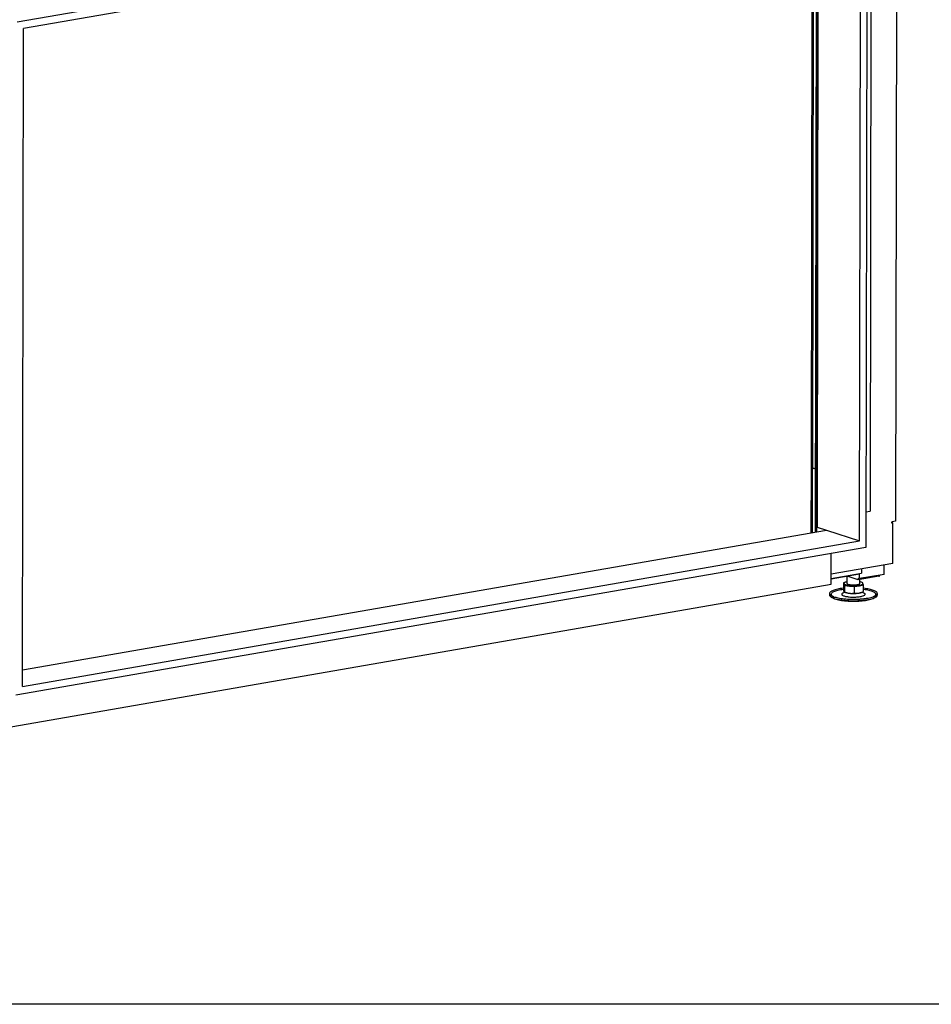
# Model space of a CAD drawing. Units: millimetres. Extents: x -7 to 288, y 17 to 217.
# Drawn here: x 163 to 220, y 17 to 78 of the extents above; entities that cross this region are included whole.
import ezdxf

# ---------------------------------------------------------------- set-up
doc = ezdxf.new("R2010")
doc.units = ezdxf.units.MM
doc.layers.add('1', color=7, linetype='Continuous')

# ---------------------------------------------------------------- blocks, each defined once
blk = doc.blocks.new('metalfire_a4h_tf_AVENUE__6')
at = {"layer": '1', "color": 7, "linetype": 'Continuous'}
blk.add_line((287, 16.534), (0, 16.534), dxfattribs=at)
blk = doc.blocks.new('1__7', base_point=(100190, 101900))
blk.add_blockref('metalfire_a4h_tf_AVENUE__6', (0, 0))
blk = doc.blocks.new('SD_drawing__8')
at = {"layer": '1'}
blk.add_blockref('1__7', (100190, 101900), dxfattribs=at)
blk = doc.blocks.new('Pallettecad_Avenue_Large_1300_85__11', base_point=(2737.5, 626.2))
at = {"color": 7, "linetype": 'Continuous'}
for p, q in [((4364.4, 1771.5), (4363, 936.8)), ((4332.2, 1756), (4330.9, 949.2)), ((3261.2, 1563), (4327.1, 1748.1)), ((4327.1, 1748.1), (4325.6, 903.5)), ((4319, 1737), (3269.2, 1554.7)), ((4317.6, 911.9), (4319, 1737)), ((4258.1, 1726.4), (4256.9, 1003.5)), ((4262.5, 923.1), (4263.9, 1727.4)), ((4264.3, 923.4), (4265.6, 1727.8)), ((4265.8, 1727.8), (4264.5, 929.4)), ((3267.9, 729.5), (3269.2, 1554.7)), ((4256.9, 1003.5), (4256.7, 922.1)), ((4258.6, 1002.9), (4256.9, 1003.5)), ((4258.1, 922.3), (4258.2, 1003.1)), ((4325.7, 948.3), (4330.9, 949.2)), ((4264.5, 929.4), (4276.3, 925.5)), ((4359.5, 934.7), (4357.8, 935.3)), ((4358, 935.2), (4358, 935.7)), ((4359.5, 934.7), (4358.4, 934.5)), ((4363, 936.8), (4358.7, 936)), ((4359.5, 883.8), (4359.5, 934.7)), ((3267.9, 750.3), (4276.3, 925.5)), ((4276.3, 925.5), (4317.6, 911.9)), ((4325.6, 903.5), (3259.8, 718.4)), ((3267.9, 729.5), (4317.6, 911.9)), ((4282, 857.6), (4282, 896)), ((4359.5, 883.8), (4282, 870.3)), ((4348.4, 870), (4348.4, 881.8)), ((4282, 865), (4320, 871.6)), ((4282, 864.3), (4317.8, 870.5)), ((4302, 858.7), (4302.1, 867.8)), ((4316, 863.3), (4302.3, 867.8)), ((4341.8, 867.8), (4316, 863.3)), ((4316, 865.3), (4317.7, 864.7)), ((4316, 865.3), (4316, 863.3)), ((4317.7, 864.7), (4317.8, 870.5)), ((4348.4, 870), (4317.7, 864.7)), ((4320, 876.9), (4320, 871.6)), ((4343, 868.4), (4343, 869.1)), ((3224.2, 673.9), (4282, 857.6)), ((4298.8, 859.7), (4297.4, 859.4)), ((4297.4, 859.4), (4297.4, 851.3)), ((4297.4, 859.4), (4298.1, 857.8)), ((4298, 858.1), (4298, 858.7)), ((4298.1, 857.8), (4298.9, 856.1)), ((4298.9, 856.1), (4298.8, 848)), ((4298.9, 856.1), (4305.2, 855.4)), ((4305.2, 855.4), (4311.5, 854.7)), ((4311.5, 854.7), (4317.1, 855.7)), ((4311.5, 846.7), (4311.5, 854.7)), ((4317.1, 855.7), (4322.7, 856.7)), ((4318, 858.6), (4318.1, 863.7)), ((4321.2, 860), (4320.4, 860.1)), ((4321.5, 859.5), (4321.2, 860)), ((4322, 858), (4322, 858.6)), ((4322.7, 856.7), (4322, 858.2)), ((4322.7, 848.6), (4322.7, 856.7)), ((4280, 846.1), (4280, 844.1)), ((4284.5, 840.2), (4282.9, 841)), ((4299.3, 847.6), (4297.5, 846.9)), ((4299.2, 847.7), (4298.6, 848)), ((4320.7, 847.6), (4322.6, 846.9)), ((4320.9, 847.7), (4322.4, 848.4)), ((4335.6, 840.2), (4337.1, 840.9)), ((4340, 846), (4340, 844))]:
    blk.add_line(p, q, dxfattribs=at)
at = {"color": 3, "linetype": 'Continuous'}
for p, q in [((4259.9, 1726.8), (4258.6, 1002.9)), ((4258.6, 922.4), (4258.8, 1002.9)), ((4358, 934.7), (4358.4, 934.5)), ((4341.8, 867.8), (4341.8, 868.9))]:
    blk.add_line(p, q, dxfattribs=at)
at = {"color": 7, "linetype": 'Continuous'}
for points in [[(4262.6, 1002.7), (4262, 1002.7), (4261.2, 1002.6), (4260.5, 1002.6), (4259.8, 1002.7), (4259.2, 1002.8), (4258.6, 1002.9)], [(4357.9, 935.6), (4357.8, 935.4), (4357.8, 935.2), (4357.8, 935), (4357.9, 934.8), (4358, 934.6), (4358.2, 934.5)], [(4358.7, 936), (4358.5, 936), (4358.3, 935.9), (4358.2, 935.8), (4358.1, 935.8), (4358.1, 935.7), (4358, 935.7), (4358, 935.7), (4357.9, 935.6)], [(4358.2, 934.5), (4358.3, 934.5), (4358.4, 934.5)], [(4341.8, 867.8), (4342.3, 867.9), (4342.7, 868.1), (4343, 868.2), (4343, 868.4)], [(4297.4, 852.6), (4293.6, 852.1), (4290.3, 851.5), (4287.3, 850.7), (4284.7, 849.9), (4282.7, 849), (4281.2, 848.1), (4280.3, 847.1), (4280, 846.1)], [(4302.1, 860.8), (4300.4, 860.4), (4299.1, 859.8), (4298.3, 859.3), (4298, 858.7)], [(4298, 858.7), (4298.2, 858.2), (4298.6, 857.8), (4299.4, 857.3), (4300.4, 857)], [(4298, 858.1), (4298.1, 857.9), (4298.1, 857.8)], [(4298.1, 857.8), (4298.5, 857.3), (4299.3, 856.8), (4300.4, 856.4), (4301.7, 856), (4303.4, 855.7), (4305.2, 855.4)], [(4300.4, 857), (4302, 856.5), (4304.1, 856.2), (4306.4, 855.9), (4308.8, 855.8), (4311.3, 855.8), (4313.8, 855.9), (4316.1, 856.1), (4318.1, 856.5), (4319.8, 856.9), (4321, 857.5), (4321.8, 858), (4322, 858.6)], [(4302, 858.7), (4302.1, 858.4), (4302.4, 858.1), (4302.9, 857.8), (4303.6, 857.5)], [(4303.6, 857.5), (4304.7, 857.2), (4306.1, 857), (4307.6, 856.8), (4309.2, 856.7), (4310.9, 856.7), (4312.5, 856.8), (4314.1, 857), (4315.4, 857.2), (4316.5, 857.5), (4317.4, 857.8), (4317.9, 858.2), (4318, 858.6)], [(4305.2, 855.4), (4307.2, 855.3), (4309.2, 855.2), (4311.3, 855.2), (4313.4, 855.3), (4315.3, 855.5), (4317.1, 855.7)], [(4317.1, 855.7), (4318.6, 856), (4319.8, 856.4), (4320.7, 856.7), (4321.5, 857.2), (4321.9, 857.6), (4322, 858)], [(4322, 858.6), (4321.8, 859.2), (4321, 859.8), (4319.7, 860.3), (4318.1, 860.8)], [(4340, 846), (4339.7, 847), (4338.8, 848), (4337.4, 848.9), (4335.3, 849.8), (4332.8, 850.7), (4329.8, 851.4), (4326.4, 852), (4322.7, 852.5)], [(4280, 846.1), (4280.3, 845.1), (4281, 844.2), (4282.3, 843.3), (4283.9, 842.5)], [(4280, 844.1), (4280.1, 843.7), (4280.2, 843.4)], [(4280.2, 843.4), (4281.2, 842.2), (4282.9, 841)], [(4297.4, 851.1), (4293.7, 850.5), (4290.4, 849.9), (4287.5, 849.1), (4285.2, 848.2), (4283.5, 847.2), (4282.4, 846.2), (4282, 845.2), (4282.3, 844.1), (4283.3, 843.1), (4284.9, 842.1)], [(4282.9, 841), (4285.3, 840), (4288.4, 839.1), (4292, 838.4), (4296.1, 837.7), (4300.5, 837.3), (4305.2, 837), (4310, 836.9), (4314.8, 837), (4319.5, 837.2), (4324, 837.7), (4328, 838.3), (4331.7, 839.1), (4334.7, 839.9), (4337.1, 840.9)], [(4283.9, 842.5), (4286.4, 841.6), (4289.3, 840.9), (4292.6, 840.2), (4296.4, 839.6), (4300.4, 839.2), (4304.6, 838.9), (4308.9, 838.8), (4313.2, 838.9)], [(4284.5, 840.2), (4286.7, 839.3), (4289.6, 838.4), (4293, 837.7), (4296.9, 837.1), (4301.1, 836.7), (4305.5, 836.4), (4310, 836.3), (4314.5, 836.4), (4319, 836.7), (4323.2, 837.1), (4327, 837.7), (4330.4, 838.4), (4333.3, 839.2), (4335.6, 840.2)], [(4297.5, 846.9), (4296.3, 846.3), (4295.5, 845.7), (4295.3, 845.1), (4295.6, 844.4), (4296.3, 843.8), (4297.6, 843.2), (4299.2, 842.7), (4301.3, 842.2), (4303.6, 841.9), (4306.2, 841.6), (4308.9, 841.5), (4311.6, 841.5)], [(4297.4, 851.3), (4297.5, 850.5), (4297.7, 849.8), (4297.9, 849.1), (4298.1, 848.6)], [(4298.1, 848.6), (4298.2, 848.4), (4298.3, 848.2), (4298.4, 848.1), (4298.6, 848)], [(4298.6, 848), (4298.6, 848), (4298.7, 848), (4298.8, 848), (4298.8, 848)], [(4298.8, 848), (4300.5, 847.4), (4302, 846.9), (4303.6, 846.5), (4305.2, 846.3)], [(4299.2, 847.7), (4300.3, 847.3), (4301.7, 846.9), (4303.3, 846.6), (4305.2, 846.3)], [(4305.2, 846.3), (4306.8, 846.2), (4308.4, 846.2), (4309.9, 846.4), (4311.5, 846.7)], [(4305.2, 846.3), (4307.2, 846.1), (4309.2, 846.1), (4311.3, 846.1), (4313.4, 846.2), (4315.3, 846.3), (4317.1, 846.6)], [(4311.5, 846.7), (4312.9, 846.5), (4314.3, 846.4), (4315.7, 846.4), (4317.1, 846.6)], [(4311.6, 841.5), (4314.5, 841.7), (4317.2, 842), (4319.6, 842.4), (4321.7, 842.9), (4323.2, 843.5), (4324.3, 844.1), (4324.7, 844.8), (4324.6, 845.6), (4323.9, 846.2), (4322.6, 846.9)], [(4313.2, 838.9), (4317.9, 839.1), (4322.3, 839.4), (4326.5, 840), (4330.2, 840.7), (4333.4, 841.5), (4336.1, 842.4)], [(4317.1, 846.6), (4318.4, 846.9), (4319.8, 847.3), (4321, 847.8), (4322.4, 848.4)], [(4317.1, 846.6), (4318.3, 846.8), (4319.3, 847.1), (4320.2, 847.4), (4320.9, 847.7)], [(4322.4, 848.4), (4322.5, 848.5), (4322.5, 848.5), (4322.6, 848.6), (4322.7, 848.6)], [(4335.2, 842.1), (4336.8, 843), (4337.7, 844), (4338, 845.1), (4337.6, 846.1), (4336.6, 847.1), (4334.9, 848.1), (4332.6, 849), (4329.7, 849.8), (4326.4, 850.5), (4322.7, 851)], [(4336.1, 842.4), (4337.8, 843.2), (4339, 844.1), (4339.8, 845), (4340, 846)], [(4337.1, 840.9), (4338.4, 841.7), (4339.3, 842.4), (4339.8, 843.2), (4340, 844)]]:
    blk.add_spline(points, degree=3, dxfattribs=at)
blk = doc.blocks.new('Technische_fiche_1300_85__12', base_point=(2737.5, 626.2))
blk.add_blockref('Pallettecad_Avenue_Large_1300_85__11', (2737.5, 626.2))
blk = doc.blocks.new('Gen1', base_point=(3570, 1754))
blk.add_blockref('Technische_fiche_1300_85__12', (2737.5, 626.2))

msp = doc.modelspace()

# ---------------------------------------------------------------- block references
msp.add_blockref('SD_drawing__8', (0, 0))
at = {"xscale": 0.05, "yscale": 0.05, "zscale": 0.05}
msp.add_blockref('Gen1', (178.5, 87.7), dxfattribs=at)

doc.saveas('drawing.dxf')
